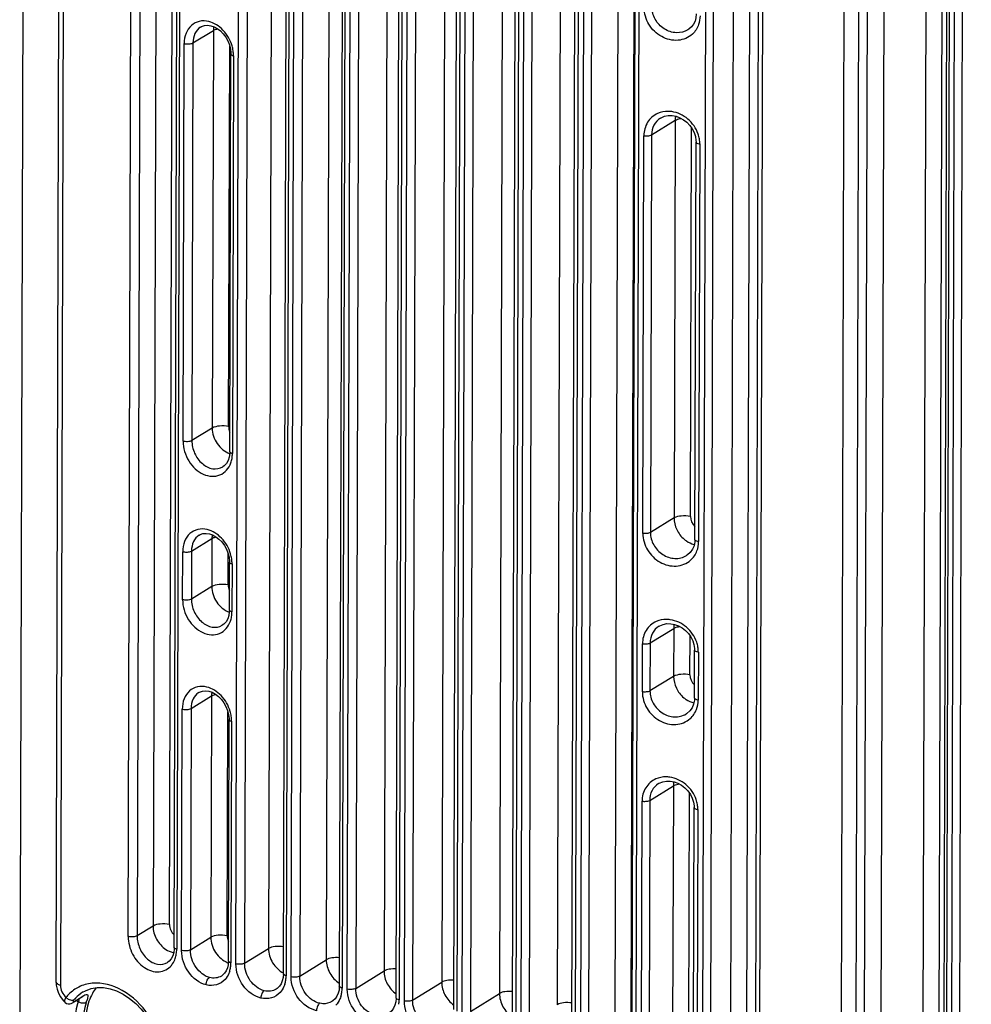
# Model space of a CAD drawing. Extents: x 0 to 4200, y 0 to 2927.
# Drawn here: x 3269 to 3310, y 2470 to 2512 of the extents above; entities that cross this region are included whole.
import ezdxf

# ---------------------------------------------------------------- set-up
doc = ezdxf.new("R2010")
doc.units = 0
doc.header["$LTSCALE"] = 5
doc.header["$MEASUREMENT"] = 0
doc.layers.get('0').update_dxf_attribs({"linetype": 'CONTINUOUS'})

# ---------------------------------------------------------------- blocks, each defined once
blk = doc.blocks.new('*u1')
at = {"color": 7, "linetype": 'Continuous'}
for p, q in [((524.001, -79.352), (525.088, 305.645)), ((524.83, 305.387), (523.747, -78.259)), ((525.475, 305.529), (524.373, -84.763)), ((525.059, -85.18), (526.161, 305.598)), ((523.449, -55.076), (524.461, 303.032)), ((458.882, 257.988), (458.07, -29.719)), ((459.43, -29.589), (460.241, 257.563)), ((455.997, -30.588), (456.809, 257.118)), ((457.552, 257.169), (456.74, -30.538)), ((459.832, -31.51), (460.644, 256.196)), ((460.848, 256.057), (460.035, -31.65)), ((506.924, 248.637), (506.111, -39.07)), ((507.472, -38.94), (508.284, 248.643)), ((503.819, -40.172), (504.631, 247.534)), ((505.255, 247.609), (504.443, -40.098)), ((508.212, -40.653), (509.024, 247.054)), ((509.349, 246.891), (508.537, -40.815)), ((468.149, 135.437), (467.678, -31.589)), ((464.964, -32.873), (465.436, 134.153)), ((466.157, 134.209), (465.685, -32.816)), ((472.948, 132.364), (472.482, -32.524)), ((468.914, -33.705), (469.381, 131.766)), ((469.608, 131.621), (469.14, -33.85)), ((469.561, -33.945), (470.027, 130.942)), ((470.736, 131.001), (470.27, -33.886)), ((477.746, 129.29), (477.286, -33.459)), ((474.028, 128.6), (473.567, -34.733)), ((474.266, 128.452), (473.805, -34.881)), ((475.39, 127.838), (474.93, -34.911)), ((496.97, 128.271), (496.503, -37.2)), ((497.863, -37.07), (498.33, 128.237)), ((497.941, -39.191), (498.412, 127.835)), ((474.233, -34.972), (474.692, 127.777)), ((492.16, 127.068), (491.699, -36.264)), ((498.712, 127.676), (498.24, -39.35)), ((492.918, -38.391), (493.383, 126.497)), ((493.67, 126.34), (493.205, -38.547)), ((493.659, -38.622), (494.126, 126.848)), ((494.775, 126.919), (494.308, -38.552)), ((478.294, -35.716), (478.749, 125.478)), ((482.542, 125.638), (482.09, -34.394)), ((487.35, 125.864), (486.895, -35.329)), ((488.691, -37.778), (489.153, 125.554)), ((489.814, 125.622), (489.353, -37.71)), ((478.999, 125.328), (478.544, -35.866)), ((478.978, -35.953), (479.432, 124.657)), ((480.117, 124.721), (479.664, -35.889)), ((487.969, -37.544), (488.429, 125.204)), ((488.703, 125.05), (488.243, -37.699)), ((483.095, -36.653), (483.548, 123.958)), ((483.81, 123.805), (483.357, -36.805)), ((483.798, -36.888), (484.253, 124.305)), ((484.926, 124.371), (484.471, -36.822)), ((447.298, 75.667), (446.969, -40.584)), ((450.001, -34.382), (450.306, 73.664)), ((450.666, 73.572), (450.36, -34.648)), ((515.323, -47.292), (515.629, 60.928)), ((516.817, 60.88), (516.512, -47.136)), ((517.257, -46.677), (517.562, 61.339)), ((518.921, 61.014), (518.618, -46.547)), ((522.417, 61.045), (522.089, -55.206)), ((462.027, 45.098), (462.023, 45.096)), ((461.388, 43.772), (463.087, 44.818)), ((463.087, 44.818), (462.993, 11.721)), ((502.584, 44.868), (502.579, 44.865)), ((460.562, 10.621), (460.656, 43.718)), ((461.388, 43.772), (461.294, 10.674)), ((464.354, 11.851), (464.443, 43.529)), ((464.455, 9.744), (464.548, 42.842)), ((464.763, 42.699), (464.67, 9.602)), ((499.551, 36.124), (501.52, 37.337)), ((500.298, 37.517), (500.296, 37.516)), ((501.52, 37.337), (501.427, 4.24)), ((499.551, 36.124), (499.458, 3.027)), ((502.787, 4.37), (502.878, 36.705)), ((498.821, 2.955), (498.915, 36.052)), ((503.158, 2.43), (503.252, 35.527)), ((503.564, 35.366), (503.47, 2.269)), ((462.993, 11.721), (461.294, 10.674)), ((463.86, 8.49), (463.869, 8.495)), ((501.427, 4.24), (499.458, 3.027)), ((461.268, 1.489), (462.967, 2.536)), ((461.908, 2.815), (461.903, 2.813)), ((462.967, 2.536), (462.956, -1.463)), ((460.525, -2.563), (460.536, 1.435)), ((461.268, 1.489), (461.257, -2.509)), ((464.316, -1.333), (464.324, 1.246)), ((502.462, 1.112), (502.465, 1.115)), ((464.418, -3.439), (464.429, 0.559)), ((464.644, 0.416), (464.633, -3.582)), ((462.956, -1.463), (461.257, -2.509)), ((463.823, -4.694), (463.832, -4.689)), ((500.178, -4.766), (500.176, -4.767)), ((499.432, -6.159), (501.401, -4.945)), ((501.401, -4.945), (501.39, -8.943)), ((502.75, -8.814), (502.759, -5.577)), ((498.784, -10.229), (498.795, -6.231)), ((499.432, -6.159), (499.42, -10.157)), ((503.121, -10.754), (503.132, -6.756)), ((503.445, -6.917), (503.433, -10.915)), ((501.39, -8.943), (499.42, -10.157)), ((461.231, -11.611), (462.93, -10.564)), ((461.871, -10.284), (461.866, -10.287)), ((462.93, -10.564), (462.874, -30.654)), ((460.443, -31.754), (460.499, -11.664)), ((461.231, -11.611), (461.175, -31.7)), ((464.234, -30.524), (464.287, -11.854)), ((502.424, -12.071), (502.428, -12.069)), ((464.335, -32.631), (464.392, -12.541)), ((464.607, -12.683), (464.55, -32.773)), ((500.141, -17.865), (500.139, -17.867)), ((499.395, -19.258), (501.364, -18.045)), ((501.364, -18.045), (501.307, -38.135)), ((502.667, -38.005), (502.722, -18.677)), ((498.702, -39.42), (498.758, -19.331)), ((499.395, -19.258), (499.338, -39.348)), ((503.039, -39.945), (503.095, -19.855)), ((503.408, -20.016), (503.351, -40.106)), ((458.07, -29.719), (456.74, -30.538)), ((461.175, -31.7), (462.874, -30.654)), ((465.685, -32.816), (467.678, -31.589)), ((459.257, -32.753), (459.259, -32.751)), ((470.27, -33.886), (472.482, -32.524)), ((474.93, -34.911), (477.286, -33.459)), ((463.753, -33.878), (463.749, -33.88)), ((468.914, -33.706), (468.914, -33.705)), ((479.664, -35.889), (482.09, -34.394)), ((452.217, -35.226), (452.209, -35.232)), ((468.317, -34.96), (468.314, -34.962)), ((450.715, -36.049), (450.715, -36.049)), ((452.207, -35.599), (451.416, -36.087)), ((451.516, -35.993), (452.306, -35.506)), ((452.207, -35.599), (452.226, -35.588)), ((472.957, -35.997), (472.954, -35.999)), ((484.471, -36.822), (486.895, -35.329))]:
    blk.add_line(p, q, dxfattribs=at)
for points in [[(503.273, 46.18), (503.245, 45.869), (503.167, 45.588), (503.041, 45.328), (502.868, 45.101), (502.653, 44.914), (502.584, 44.868)], [(462.023, 45.096), (462.094, 45.136), (462.339, 45.222), (462.605, 45.244), (462.875, 45.206), (463.146, 45.112), (463.415, 44.964), (463.672, 44.767), (463.909, 44.524), (464.118, 44.244), (464.291, 43.935), (464.423, 43.608), (464.508, 43.273), (464.546, 42.941), (464.548, 42.842)], [(500.296, 37.516), (500.354, 37.55), (500.636, 37.668), (500.942, 37.727), (501.263, 37.726), (501.587, 37.667), (501.906, 37.551), (502.209, 37.383), (502.488, 37.167), (502.734, 36.91), (502.938, 36.621), (503.094, 36.309), (503.199, 35.984), (503.248, 35.655), (503.252, 35.527)], [(464.455, 9.744), (464.45, 9.602), (464.404, 9.3), (464.313, 9.025), (464.176, 8.785), (463.998, 8.589), (463.86, 8.49)], [(461.903, 2.813), (461.975, 2.853), (462.219, 2.939), (462.486, 2.961), (462.756, 2.923), (463.027, 2.829), (463.296, 2.681), (463.553, 2.484), (463.79, 2.241), (463.999, 1.961), (464.172, 1.652), (464.303, 1.325), (464.389, 0.99), (464.427, 0.658), (464.429, 0.559)], [(503.158, 2.43), (503.149, 2.25), (503.084, 1.929), (502.959, 1.634), (502.775, 1.374), (502.538, 1.162), (502.462, 1.112)], [(464.418, -3.44), (464.413, -3.581), (464.367, -3.884), (464.276, -4.158), (464.139, -4.399), (463.96, -4.595), (463.823, -4.694)], [(500.176, -4.767), (500.235, -4.733), (500.516, -4.615), (500.823, -4.556), (501.143, -4.557), (501.468, -4.616), (501.786, -4.732), (502.089, -4.9), (502.369, -5.116), (502.614, -5.373), (502.818, -5.662), (502.975, -5.974), (503.079, -6.299), (503.128, -6.628), (503.132, -6.756)], [(461.866, -10.287), (461.938, -10.246), (462.182, -10.16), (462.449, -10.138), (462.719, -10.176), (462.99, -10.27), (463.259, -10.418), (463.516, -10.615), (463.753, -10.858), (463.962, -11.138), (464.135, -11.447), (464.266, -11.774), (464.352, -12.109), (464.39, -12.441), (464.392, -12.541)], [(503.121, -10.754), (503.112, -10.934), (503.047, -11.255), (502.922, -11.55), (502.738, -11.81), (502.5, -12.022), (502.425, -12.071)], [(500.139, -17.866), (500.198, -17.832), (500.479, -17.714), (500.786, -17.655), (501.106, -17.656), (501.431, -17.716), (501.749, -17.831), (502.052, -17.999), (502.332, -18.215), (502.577, -18.472), (502.781, -18.761), (502.938, -19.073), (503.042, -19.398), (503.092, -19.728), (503.095, -19.855)], [(459.832, -31.51), (459.827, -31.639), (459.787, -31.934), (459.703, -32.202), (459.579, -32.437), (459.415, -32.631), (459.257, -32.752)], [(464.335, -32.631), (464.312, -32.937), (464.249, -33.201), (464.15, -33.439), (464.015, -33.645), (463.84, -33.817), (463.753, -33.878)], [(450.001, -34.381), (450.015, -34.634), (450.082, -34.982), (450.2, -35.313), (450.367, -35.624), (450.577, -35.906), (450.715, -36.049)], [(468.914, -33.705), (468.889, -34.015), (468.825, -34.281), (468.721, -34.521), (468.581, -34.73), (468.4, -34.903), (468.318, -34.96)], [(452.209, -35.232), (452.442, -35.103), (452.91, -34.927), (453.411, -34.841), (453.939, -34.844), (454.485, -34.938), (455.038, -35.122), (455.586, -35.392), (456.118, -35.742), (456.622, -36.165), (457.089, -36.65), (457.51, -37.188), (457.904, -37.815)], [(473.567, -34.733), (473.541, -35.047), (473.474, -35.315), (473.367, -35.558), (473.221, -35.769), (473.034, -35.944), (472.957, -35.997)], [(450.715, -36.049), (450.754, -36.083), (450.877, -36.153), (451.011, -36.188), (451.144, -36.188), (451.266, -36.159), (451.372, -36.112), (451.416, -36.087)], [(478.294, -35.716), (478.293, -35.746), (478.267, -36.034), (478.198, -36.304), (478.087, -36.549), (477.935, -36.762), (477.743, -36.939), (477.67, -36.988)]]:
    blk.add_lwpolyline(points, dxfattribs=at)
for centre, radius, start, end in [((465.007, 44.814), 1.92, 170.71616, 179.87267), ((460.885, 44.62), 0.93, 255.75436, 259.02261), ((461.713, 42.668), 3.052, 8.48553, 16.38343), ((503.435, 37.334), 1.914, 169.75535, 179.88217), ((500.948, 35.341), 2.618, 9.69751, 18.79505), ((503.719, 36.465), 1.109, 259.03752, 261.94407), ((462.162, 9.606), 2.508, 350.66965, 359.9022), ((464.889, 2.531), 1.921, 170.72227, 179.87491), ((503.626, 3.367), 1.109, 259.03766, 261.94421), ((460.765, 2.337), 0.93, 255.75437, 259.02262), ((461.594, 0.385), 3.052, 8.48553, 16.38343), ((462.125, -3.577), 2.508, 350.66965, 359.9022), ((503.316, -4.949), 1.915, 169.76457, 179.88467), ((500.828, -6.942), 2.618, 9.69751, 18.79505), ((503.6, -5.818), 1.109, 259.03752, 261.94407), ((464.851, -10.568), 1.92, 170.71616, 179.87267), ((460.728, -10.762), 0.93, 255.75443, 259.02261), ((461.557, -12.714), 3.052, 8.48553, 16.38342), ((503.278, -18.049), 1.914, 169.75535, 179.88217), ((500.791, -20.041), 2.618, 9.69751, 18.79505), ((503.563, -18.918), 1.109, 259.03752, 261.94407), ((456.232, -29.712), 0.907, 254.97976, 259.05533), ((460.14, -30.247), 1.721, 255.58893, 258.97007), ((457.493, -31.646), 2.543, 350.80939, 359.90571), ((460.673, -30.843), 0.94, 255.78764, 259.02393), ((462.093, -32.768), 2.457, 351.33963, 359.87581), ((462.272, -32.795), 2.277, 342.70248, 351.34721), ((465.189, -31.936), 0.963, 256.54089, 259.00527), ((466.878, -33.869), 2.26, 342.46575, 351.20477), ((466.718, -33.844), 2.422, 351.19913, 359.87181), ((456.444, -37.176), 3.894, 143.29621, 151.68148), ((471.416, -34.875), 2.389, 351.06379, 359.86777), ((453.917, -37.867), 3.146, 137.14678, 140.5849), ((453.927, -33.362), 3.379, 228.93645, 231.92806), ((456.375, -37.58), 4.793, 161.03651, 163.07717), ((444.925, -34.284), 7.133, 345.89402, 346.41849), ((446.03, -33.881), 6.841, 341.02169, 341.74574), ((447.162, -34.253), 5.649, 341.74231, 342.55904), ((471.559, -34.898), 2.245, 342.23839, 351.06757), ((476.186, -35.86), 2.358, 350.93345, 359.86371)]:
    blk.add_arc(centre, radius, start, end, dxfattribs=at)
for points, knots in [([(502.948, 44.505), (502.631, 44.212), (501.728, 43.839), (500.309, 44.202), (499.233, 45.24), (498.934, 46.225), (498.936, 46.705)], [0, 0, 0, 0, 0.231281, 0.479746, 0.742685, 1, 1, 1, 1]), ([(502.579, 44.865), (502.298, 44.692), (501.586, 44.524), (500.549, 44.881), (499.779, 45.688), (499.571, 46.421), (499.572, 46.778)], [0, 0, 0, 0, 0.234849, 0.485796, 0.746445, 1, 1, 1, 1]), ([(462.696, 45.554), (462.443, 45.615), (461.914, 45.635), (461.2, 45.265), (460.747, 44.569), (460.657, 44.009), (460.656, 43.718)], [0, 0, 0, 0, 0.244863, 0.478617, 0.725419, 1, 1, 1, 1]), ([(462.023, 45.096), (461.821, 44.97), (461.479, 44.556), (461.388, 44.04), (461.388, 43.772)], [0, 0, 0, 0, 0.469061, 1, 1, 1, 1]), ([(464.642, 43.529), (464.499, 44.014), (464.005, 44.888), (463.144, 45.446), (462.696, 45.554)], [0, 0, 0, 0, 0.523243, 1, 1, 1, 1]), ([(463.087, 44.818), (463.109, 44.832), (463.221, 44.89), (463.343, 44.924), (463.441, 44.944)], [0, 0, 0, 0, 0.209482, 1, 1, 1, 1]), ([(460.708, 43.707), (460.823, 43.684), (461.052, 43.677), (461.292, 43.713), (461.388, 43.772)], [0, 0, 0, 0, 0.509975, 1, 1, 1, 1]), ([(464.548, 42.842), (464.548, 42.826), (464.591, 42.739), (464.692, 42.717), (464.763, 42.699)], [0, 0, 0, 0, 0.177406, 1, 1, 1, 1]), ([(500.057, 37.901), (499.72, 37.75), (499.109, 37.217), (498.916, 36.439), (498.915, 36.052)], [0, 0, 0, 0, 0.488558, 1, 1, 1, 1]), ([(501.225, 38.053), (501.124, 38.067), (500.73, 38.098), (500.325, 38.02), (500.057, 37.901)], [0, 0, 0, 0, 0.25812, 1, 1, 1, 1]), ([(503.427, 36.185), (503.264, 36.664), (502.667, 37.531), (501.712, 37.984), (501.225, 38.053)], [0, 0, 0, 0, 0.507088, 1, 1, 1, 1]), ([(500.296, 37.516), (500.069, 37.375), (499.677, 36.957), (499.552, 36.401), (499.551, 36.124)], [0, 0, 0, 0, 0.490878, 1, 1, 1, 1]), ([(501.52, 37.337), (501.55, 37.356), (501.708, 37.433), (501.882, 37.469), (502.02, 37.488)], [0, 0, 0, 0, 0.202587, 1, 1, 1, 1]), ([(498.915, 36.052), (499.023, 36.035), (499.238, 36.032), (499.461, 36.069), (499.551, 36.124)], [0, 0, 0, 0, 0.509551, 1, 1, 1, 1]), ([(503.252, 35.527), (503.252, 35.489), (503.348, 35.409), (503.444, 35.388), (503.508, 35.376)], [0, 0, 0, 0, 0.362192, 1, 1, 1, 1]), ([(462.993, 11.721), (462.992, 11.269), (463.291, 10.359), (464.029, 9.742), (464.447, 9.586)], [0, 0, 0, 0, 0.503028, 1, 1, 1, 1]), ([(464.354, 11.851), (464.105, 11.9), (463.644, 11.91), (463.17, 11.83), (462.993, 11.721)], [0, 0, 0, 0, 0.550516, 1, 1, 1, 1]), ([(461.294, 10.674), (461.191, 10.611), (460.932, 10.578), (460.685, 10.59), (460.562, 10.621)], [0, 0, 0, 0, 0.489724, 1, 1, 1, 1]), ([(461.294, 10.674), (461.293, 10.317), (461.464, 9.595), (462.085, 8.734), (462.967, 8.244), (463.62, 8.345), (463.86, 8.49)], [0, 0, 0, 0, 0.271051, 0.543773, 0.787241, 1, 1, 1, 1]), ([(460.562, 10.621), (460.561, 10.053), (460.828, 9.183), (461.542, 8.309), (462.21, 7.852), (462.941, 7.658), (463.652, 7.771), (464.233, 8.19), (464.466, 8.609), (464.545, 8.835)], [0, 0, 0, 0, 0.276277, 0.414856, 0.544684, 0.663439, 0.773876, 0.883372, 1, 1, 1, 1]), ([(464.67, 9.602), (464.639, 9.61), (464.56, 9.632), (464.455, 9.689), (464.455, 9.744)], [0, 0, 0, 0, 0.366684, 1, 1, 1, 1]), ([(501.427, 4.24), (501.426, 3.909), (501.589, 3.234), (502.011, 2.684), (502.27, 2.466)], [0, 0, 0, 0, 0.494492, 1, 1, 1, 1]), ([(502.787, 4.37), (502.538, 4.419), (502.077, 4.429), (501.603, 4.349), (501.427, 4.24)], [0, 0, 0, 0, 0.550516, 1, 1, 1, 1]), ([(462.576, 3.271), (462.324, 3.332), (461.795, 3.352), (461.081, 2.982), (460.628, 2.287), (460.537, 1.726), (460.536, 1.435)], [0, 0, 0, 0, 0.244863, 0.478617, 0.725419, 1, 1, 1, 1]), ([(461.903, 2.813), (461.702, 2.687), (461.36, 2.273), (461.269, 1.757), (461.268, 1.489)], [0, 0, 0, 0, 0.469061, 1, 1, 1, 1]), ([(464.522, 1.246), (464.38, 1.731), (463.885, 2.605), (463.024, 3.163), (462.576, 3.271)], [0, 0, 0, 0, 0.523243, 1, 1, 1, 1]), ([(462.967, 2.536), (462.99, 2.549), (463.102, 2.607), (463.224, 2.641), (463.321, 2.661)], [0, 0, 0, 0, 0.209522, 1, 1, 1, 1]), ([(498.821, 2.955), (498.82, 2.478), (499.114, 1.501), (500.174, 0.466), (501.576, 0.089), (502.478, 0.441), (502.8, 0.724)], [0, 0, 0, 0, 0.257083, 0.519935, 0.76862, 1, 1, 1, 1]), ([(499.458, 3.027), (499.367, 2.972), (499.145, 2.935), (498.93, 2.938), (498.821, 2.955)], [0, 0, 0, 0, 0.490448, 1, 1, 1, 1]), ([(499.458, 3.027), (499.457, 2.674), (499.662, 1.946), (500.425, 1.137), (501.462, 0.773), (502.179, 0.939), (502.462, 1.112)], [0, 0, 0, 0, 0.251415, 0.51161, 0.763912, 1, 1, 1, 1]), ([(502.27, 2.466), (502.33, 2.416), (502.571, 2.233), (502.853, 2.101), (503.07, 2.045)], [0, 0, 0, 0, 0.258494, 1, 1, 1, 1]), ([(503.415, 2.278), (503.35, 2.291), (503.255, 2.312), (503.158, 2.392), (503.158, 2.43)], [0, 0, 0, 0, 0.63787, 1, 1, 1, 1]), ([(460.588, 1.424), (460.704, 1.401), (460.933, 1.394), (461.172, 1.43), (461.268, 1.489)], [0, 0, 0, 0, 0.509975, 1, 1, 1, 1]), ([(464.429, 0.559), (464.429, 0.543), (464.471, 0.456), (464.572, 0.434), (464.644, 0.416)], [0, 0, 0, 0, 0.177406, 1, 1, 1, 1]), ([(462.956, -1.463), (462.955, -1.915), (463.254, -2.825), (463.991, -3.442), (464.41, -3.598)], [0, 0, 0, 0, 0.503028, 1, 1, 1, 1]), ([(464.316, -1.333), (464.067, -1.284), (463.607, -1.274), (463.132, -1.354), (462.956, -1.463)], [0, 0, 0, 0, 0.550516, 1, 1, 1, 1]), ([(460.525, -2.563), (460.524, -3.131), (460.791, -4.001), (461.505, -4.875), (462.173, -5.332), (462.904, -5.526), (463.615, -5.413), (464.196, -4.994), (464.429, -4.575), (464.508, -4.348)], [0, 0, 0, 0, 0.276277, 0.414856, 0.544684, 0.663439, 0.773876, 0.883372, 1, 1, 1, 1]), ([(461.257, -2.509), (461.154, -2.573), (460.895, -2.606), (460.648, -2.594), (460.525, -2.563)], [0, 0, 0, 0, 0.489724, 1, 1, 1, 1]), ([(461.257, -2.509), (461.256, -2.866), (461.426, -3.589), (462.048, -4.45), (462.93, -4.94), (463.583, -4.839), (463.823, -4.694)], [0, 0, 0, 0, 0.271051, 0.543773, 0.787241, 1, 1, 1, 1]), ([(464.633, -3.582), (464.601, -3.574), (464.523, -3.551), (464.418, -3.495), (464.418, -3.44)], [0, 0, 0, 0, 0.366684, 1, 1, 1, 1]), ([(499.938, -4.382), (499.601, -4.533), (498.99, -5.066), (498.796, -5.844), (498.795, -6.231)], [0, 0, 0, 0, 0.488558, 1, 1, 1, 1]), ([(500.176, -4.767), (499.949, -4.907), (499.557, -5.326), (499.432, -5.882), (499.432, -6.159)], [0, 0, 0, 0, 0.490878, 1, 1, 1, 1]), ([(501.106, -4.23), (501.005, -4.216), (500.61, -4.185), (500.206, -4.263), (499.938, -4.382)], [0, 0, 0, 0, 0.25812, 1, 1, 1, 1]), ([(503.307, -6.098), (503.144, -5.619), (502.548, -4.752), (501.593, -4.299), (501.106, -4.23)], [0, 0, 0, 0, 0.507088, 1, 1, 1, 1]), ([(501.401, -4.945), (501.431, -4.927), (501.589, -4.85), (501.763, -4.814), (501.901, -4.795)], [0, 0, 0, 0, 0.202632, 1, 1, 1, 1]), ([(498.795, -6.231), (498.904, -6.248), (499.119, -6.251), (499.342, -6.214), (499.432, -6.159)], [0, 0, 0, 0, 0.509551, 1, 1, 1, 1]), ([(503.132, -6.756), (503.132, -6.794), (503.229, -6.874), (503.324, -6.895), (503.389, -6.907)], [0, 0, 0, 0, 0.362192, 1, 1, 1, 1]), ([(501.39, -8.943), (501.389, -9.275), (501.552, -9.95), (501.973, -10.5), (502.232, -10.718)], [0, 0, 0, 0, 0.494492, 1, 1, 1, 1]), ([(502.75, -8.814), (502.501, -8.765), (502.04, -8.755), (501.566, -8.835), (501.39, -8.943)], [0, 0, 0, 0, 0.550516, 1, 1, 1, 1]), ([(462.539, -9.829), (462.287, -9.768), (461.758, -9.747), (461.044, -10.118), (460.591, -10.813), (460.5, -11.373), (460.499, -11.664)], [0, 0, 0, 0, 0.244863, 0.478617, 0.725419, 1, 1, 1, 1]), ([(464.485, -11.853), (464.343, -11.368), (463.848, -10.494), (462.987, -9.937), (462.539, -9.829)], [0, 0, 0, 0, 0.523243, 1, 1, 1, 1]), ([(461.866, -10.287), (461.665, -10.412), (461.323, -10.827), (461.232, -11.342), (461.231, -11.611)], [0, 0, 0, 0, 0.469061, 1, 1, 1, 1]), ([(462.93, -10.564), (462.953, -10.55), (463.065, -10.492), (463.187, -10.458), (463.284, -10.438)], [0, 0, 0, 0, 0.209482, 1, 1, 1, 1]), ([(498.784, -10.229), (498.783, -10.706), (499.077, -11.683), (500.137, -12.718), (501.539, -13.095), (502.441, -12.743), (502.763, -12.459)], [0, 0, 0, 0, 0.257083, 0.519935, 0.76862, 1, 1, 1, 1]), ([(499.42, -10.157), (499.33, -10.212), (499.108, -10.249), (498.893, -10.246), (498.784, -10.229)], [0, 0, 0, 0, 0.490448, 1, 1, 1, 1]), ([(499.42, -10.157), (499.419, -10.51), (499.625, -11.238), (500.388, -12.047), (501.425, -12.411), (502.141, -12.245), (502.424, -12.071)], [0, 0, 0, 0, 0.251415, 0.51161, 0.763912, 1, 1, 1, 1]), ([(502.232, -10.718), (502.295, -10.77), (502.547, -10.961), (502.842, -11.095), (503.07, -11.148)], [0, 0, 0, 0, 0.258986, 1, 1, 1, 1]), ([(503.433, -10.915), (503.354, -10.903), (503.242, -10.885), (503.121, -10.796), (503.121, -10.754)], [0, 0, 0, 0, 0.655634, 1, 1, 1, 1]), ([(460.551, -11.676), (460.667, -11.698), (460.896, -11.705), (461.135, -11.67), (461.231, -11.611)], [0, 0, 0, 0, 0.509975, 1, 1, 1, 1]), ([(464.392, -12.541), (464.392, -12.557), (464.434, -12.643), (464.535, -12.666), (464.607, -12.683)], [0, 0, 0, 0, 0.177406, 1, 1, 1, 1]), ([(499.901, -17.482), (499.564, -17.633), (498.953, -18.165), (498.759, -18.944), (498.758, -19.331)], [0, 0, 0, 0, 0.488558, 1, 1, 1, 1]), ([(500.139, -17.866), (499.912, -18.007), (499.52, -18.426), (499.395, -18.981), (499.395, -19.258)], [0, 0, 0, 0, 0.490878, 1, 1, 1, 1]), ([(501.069, -17.33), (500.968, -17.315), (500.573, -17.284), (500.169, -17.362), (499.901, -17.482)], [0, 0, 0, 0, 0.25812, 1, 1, 1, 1]), ([(503.27, -19.198), (503.107, -18.718), (502.511, -17.851), (501.556, -17.399), (501.069, -17.33)], [0, 0, 0, 0, 0.507088, 1, 1, 1, 1]), ([(501.364, -18.045), (501.394, -18.026), (501.552, -17.949), (501.726, -17.913), (501.864, -17.894)], [0, 0, 0, 0, 0.202587, 1, 1, 1, 1]), ([(498.758, -19.331), (498.867, -19.347), (499.082, -19.35), (499.305, -19.313), (499.395, -19.258)], [0, 0, 0, 0, 0.509551, 1, 1, 1, 1]), ([(503.095, -19.856), (503.095, -19.893), (503.192, -19.973), (503.287, -19.994), (503.352, -20.007)], [0, 0, 0, 0, 0.362192, 1, 1, 1, 1]), ([(458.07, -29.719), (458.068, -30.098), (458.282, -30.868), (458.82, -31.456), (459.143, -31.663)], [0, 0, 0, 0, 0.497376, 1, 1, 1, 1]), ([(459.43, -29.589), (459.181, -29.54), (458.72, -29.53), (458.246, -29.61), (458.07, -29.719)], [0, 0, 0, 0, 0.550371, 1, 1, 1, 1]), ([(455.997, -30.588), (455.995, -31.093), (456.267, -32.099), (457.202, -33.231), (458.343, -33.627), (459.153, -33.402), (459.466, -33.144), (459.593, -32.993)], [0, 0, 0, 0, 0.277916, 0.549857, 0.783561, 0.891235, 1, 1, 1, 1]), ([(456.74, -30.538), (456.643, -30.597), (456.404, -30.632), (456.174, -30.625), (456.06, -30.603)], [0, 0, 0, 0, 0.491995, 1, 1, 1, 1]), ([(456.74, -30.538), (456.739, -30.895), (456.905, -31.618), (457.51, -32.486), (458.375, -32.992), (459.022, -32.896), (459.257, -32.753)], [0, 0, 0, 0, 0.273088, 0.54761, 0.790335, 1, 1, 1, 1]), ([(462.874, -30.654), (462.872, -31.1), (463.163, -31.997), (463.882, -32.612), (464.292, -32.775)], [0, 0, 0, 0, 0.502503, 1, 1, 1, 1]), ([(464.234, -30.524), (463.985, -30.475), (463.524, -30.465), (463.05, -30.545), (462.874, -30.654)], [0, 0, 0, 0, 0.550516, 1, 1, 1, 1]), ([(460.035, -31.65), (460.006, -31.642), (459.931, -31.619), (459.831, -31.564), (459.832, -31.51)], [0, 0, 0, 0, 0.36057, 1, 1, 1, 1]), ([(462.482, -34.615), (461.902, -34.471), (460.851, -33.631), (460.441, -32.387), (460.443, -31.754)], [0, 0, 0, 0, 0.485432, 1, 1, 1, 1]), ([(461.175, -31.7), (461.091, -31.752), (460.855, -31.795), (460.624, -31.791), (460.495, -31.765)], [0, 0, 0, 0, 0.425648, 1, 1, 1, 1]), ([(462.774, -34.006), (462.318, -33.886), (461.493, -33.202), (461.173, -32.211), (461.175, -31.7)], [0, 0, 0, 0, 0.480073, 1, 1, 1, 1]), ([(467.678, -31.589), (467.677, -32), (467.926, -32.831), (468.547, -33.436), (468.912, -33.626)], [0, 0, 0, 0, 0.499659, 1, 1, 1, 1]), ([(468.922, -31.44), (468.689, -31.407), (468.267, -31.407), (467.837, -31.491), (467.678, -31.589)], [0, 0, 0, 0, 0.557357, 1, 1, 1, 1]), ([(459.593, -32.993), (459.627, -32.952), (459.76, -32.775), (459.858, -32.573), (459.912, -32.415)], [0, 0, 0, 0, 0.24242, 1, 1, 1, 1]), ([(464.55, -32.773), (464.522, -32.766), (464.444, -32.743), (464.335, -32.689), (464.336, -32.631)], [0, 0, 0, 0, 0.336755, 1, 1, 1, 1]), ([(472.482, -32.524), (472.481, -32.906), (472.697, -33.68), (473.241, -34.27), (473.567, -34.476)], [0, 0, 0, 0, 0.497626, 1, 1, 1, 1]), ([(473.574, -32.358), (473.366, -32.341), (472.995, -32.354), (472.62, -32.439), (472.482, -32.524)], [0, 0, 0, 0, 0.563122, 1, 1, 1, 1]), ([(464.445, -33.472), (464.425, -33.538), (464.334, -33.787), (464.193, -34.018), (464.062, -34.164)], [0, 0, 0, 0, 0.259681, 1, 1, 1, 1]), ([(467.038, -35.713), (466.453, -35.576), (465.383, -34.754), (464.963, -33.506), (464.964, -32.873)], [0, 0, 0, 0, 0.486727, 1, 1, 1, 1]), ([(465.685, -32.816), (465.602, -32.868), (465.366, -32.911), (465.135, -32.907), (465.005, -32.881)], [0, 0, 0, 0, 0.423837, 1, 1, 1, 1]), ([(467.318, -35.101), (466.856, -34.988), (466.013, -34.32), (465.684, -33.325), (465.685, -32.816)], [0, 0, 0, 0, 0.483086, 1, 1, 1, 1]), ([(477.286, -33.459), (477.285, -33.825), (477.484, -34.568), (477.988, -35.147), (478.292, -35.358)], [0, 0, 0, 0, 0.496627, 1, 1, 1, 1]), ([(478.301, -33.288), (478.106, -33.278), (477.761, -33.295), (477.414, -33.38), (477.286, -33.459)], [0, 0, 0, 0, 0.564979, 1, 1, 1, 1]), ([(450.36, -34.648), (450.271, -34.622), (450.129, -34.576), (450.002, -34.443), (450.004, -34.382)], [0, 0, 0, 0, 0.6012, 1, 1, 1, 1]), ([(457.687, -37.138), (457.12, -36.307), (455.763, -34.942), (453.842, -34.397), (452.99, -34.482)], [0, 0, 0, 0, 0.540249, 1, 1, 1, 1]), ([(462.482, -34.615), (462.483, -34.478), (462.538, -34.248), (462.687, -34.047), (462.774, -34.006)], [0, 0, 0, 0, 0.588292, 1, 1, 1, 1]), ([(464.062, -34.164), (463.876, -34.372), (463.363, -34.691), (462.764, -34.685), (462.482, -34.615)], [0, 0, 0, 0, 0.489758, 1, 1, 1, 1]), ([(463.749, -33.88), (463.61, -33.965), (463.282, -34.08), (462.939, -34.049), (462.774, -34.006)], [0, 0, 0, 0, 0.488433, 1, 1, 1, 1]), ([(469.14, -33.85), (469.084, -33.837), (468.999, -33.815), (468.914, -33.741), (468.915, -33.706)], [0, 0, 0, 0, 0.62085, 1, 1, 1, 1]), ([(471.669, -36.764), (471.079, -36.634), (469.991, -35.831), (469.56, -34.578), (469.561, -33.945)], [0, 0, 0, 0, 0.488199, 1, 1, 1, 1]), ([(470.27, -33.886), (470.178, -33.944), (469.93, -33.982), (469.689, -33.974), (469.561, -33.945)], [0, 0, 0, 0, 0.453877, 1, 1, 1, 1]), ([(471.937, -36.15), (471.47, -36.044), (470.608, -35.393), (470.269, -34.394), (470.27, -33.886)], [0, 0, 0, 0, 0.485941, 1, 1, 1, 1]), ([(482.09, -34.394), (482.089, -34.759), (482.287, -35.501), (482.789, -36.079), (483.093, -36.291)], [0, 0, 0, 0, 0.496585, 1, 1, 1, 1]), ([(483.102, -34.223), (482.907, -34.213), (482.563, -34.231), (482.218, -34.315), (482.09, -34.394)], [0, 0, 0, 0, 0.565045, 1, 1, 1, 1]), ([(451.888, -34.795), (451.585, -34.945), (451.208, -35.217), (450.901, -35.552), (450.826, -35.642)], [0, 0, 0, 0, 0.744036, 1, 1, 1, 1]), ([(467.318, -35.101), (467.226, -35.148), (467.089, -35.358), (467.038, -35.585), (467.038, -35.713)], [0, 0, 0, 0, 0.447097, 1, 1, 1, 1]), ([(468.314, -34.962), (468.172, -35.05), (467.839, -35.168), (467.488, -35.142), (467.318, -35.101)], [0, 0, 0, 0, 0.488838, 1, 1, 1, 1]), ([(469.033, -34.55), (469.012, -34.617), (468.918, -34.872), (468.77, -35.108), (468.634, -35.256)], [0, 0, 0, 0, 0.25914, 1, 1, 1, 1]), ([(473.805, -34.881), (473.746, -34.868), (473.657, -34.846), (473.567, -34.769), (473.568, -34.733)], [0, 0, 0, 0, 0.624413, 1, 1, 1, 1]), ([(476.374, -37.77), (475.779, -37.647), (474.674, -36.861), (474.231, -35.604), (474.233, -34.972)], [0, 0, 0, 0, 0.489849, 1, 1, 1, 1]), ([(474.93, -34.911), (474.839, -34.967), (474.596, -35.006), (474.359, -34.999), (474.233, -34.972)], [0, 0, 0, 0, 0.452086, 1, 1, 1, 1]), ([(476.631, -37.153), (476.157, -37.054), (475.278, -36.42), (474.929, -35.417), (474.93, -34.911)], [0, 0, 0, 0, 0.488641, 1, 1, 1, 1]), ([(487.977, -35.163), (487.77, -35.147), (487.402, -35.16), (487.031, -35.245), (486.895, -35.329)], [0, 0, 0, 0, 0.563402, 1, 1, 1, 1]), ([(450.826, -35.642), (450.778, -35.725), (450.711, -35.838), (450.68, -36.015), (450.715, -36.049)], [0, 0, 0, 0, 0.664854, 1, 1, 1, 1]), ([(451.486, -35.869), (451.459, -35.887), (451.311, -35.944), (451.143, -35.89), (451.038, -35.827)], [0, 0, 0, 0, 0.211201, 1, 1, 1, 1]), ([(451.486, -35.869), (451.463, -35.898), (451.435, -35.934), (451.393, -36.018), (451.464, -36.034), (451.494, -36.007), (451.516, -35.993)], [0, 0, 0, 0, 0.394325, 0.592751, 0.718592, 1, 1, 1, 1]), ([(452.499, -36.105), (452.415, -36.157), (452.168, -36.157), (451.954, -36.085), (451.843, -36.022)], [0, 0, 0, 0, 0.435674, 1, 1, 1, 1]), ([(452.306, -35.506), (452.364, -35.471), (452.45, -35.419), (452.571, -35.397), (452.603, -35.418)], [0, 0, 0, 0, 0.641388, 1, 1, 1, 1]), ([(452.734, -35.979), (452.373, -37.051), (452.496, -39.564), (453.933, -41.572), (454.879, -42.308)], [0, 0, 0, 0, 0.485521, 1, 1, 1, 1]), ([(452.603, -35.418), (452.65, -35.45), (452.639, -35.676), (452.588, -35.828), (452.551, -35.947)], [0, 0, 0, 0, 0.314231, 1, 1, 1, 1]), ([(468.634, -35.256), (468.444, -35.463), (467.925, -35.78), (467.323, -35.779), (467.038, -35.713)], [0, 0, 0, 0, 0.489781, 1, 1, 1, 1]), ([(472.954, -35.999), (472.735, -36.133), (472.37, -36.219), (472.026, -36.17), (471.937, -36.15)], [0, 0, 0, 0, 0.73863, 1, 1, 1, 1]), ([(473.696, -35.582), (473.674, -35.651), (473.576, -35.911), (473.423, -36.152), (473.281, -36.303)], [0, 0, 0, 0, 0.258569, 1, 1, 1, 1]), ([(478.544, -35.866), (478.482, -35.853), (478.39, -35.832), (478.294, -35.753), (478.295, -35.716)], [0, 0, 0, 0, 0.626869, 1, 1, 1, 1]), ([(481.153, -38.731), (480.553, -38.614), (479.431, -37.846), (478.976, -36.585), (478.978, -35.953)], [0, 0, 0, 0, 0.491675, 1, 1, 1, 1]), ([(479.664, -35.889), (479.575, -35.944), (479.336, -35.984), (479.103, -35.978), (478.978, -35.953)], [0, 0, 0, 0, 0.450379, 1, 1, 1, 1]), ([(481.398, -38.111), (480.919, -38.018), (480.023, -37.402), (479.662, -36.394), (479.664, -35.889)], [0, 0, 0, 0, 0.491189, 1, 1, 1, 1]), ([(486.895, -35.329), (486.894, -35.709), (487.107, -36.48), (487.646, -37.068), (487.97, -37.275)], [0, 0, 0, 0, 0.497491, 1, 1, 1, 1]), ([(451.79, -36.185), (451.449, -37.306), (451.587, -39.885), (453.011, -41.989), (453.955, -42.794)], [0, 0, 0, 0, 0.485735, 1, 1, 1, 1]), ([(452.499, -36.105), (452.135, -37.163), (452.237, -39.647), (453.631, -41.649), (454.555, -42.394)], [0, 0, 0, 0, 0.485027, 1, 1, 1, 1]), ([(471.937, -36.15), (471.848, -36.199), (471.717, -36.411), (471.669, -36.637), (471.669, -36.764)], [0, 0, 0, 0, 0.4441, 1, 1, 1, 1]), ([(492.926, -36.113), (492.695, -36.082), (492.279, -36.084), (491.855, -36.168), (491.699, -36.264)], [0, 0, 0, 0, 0.558168, 1, 1, 1, 1])]:
    blk.add_open_spline(points, degree=3, knots=knots, dxfattribs=at)
for points in [[(503.585, 46.02), (503.584, 45.777), (503.545, 45.531), (503.465, 45.302)], [(503.465, 45.302), (503.361, 45.003), (503.18, 44.72), (502.948, 44.505)], [(464.763, 42.699), (464.764, 42.839), (464.753, 42.98), (464.732, 43.118)], [(503.564, 35.366), (503.564, 35.505), (503.552, 35.645), (503.529, 35.782)], [(464.354, 11.851), (464.353, 11.692), (464.391, 11.531), (464.457, 11.386)], [(464.545, 8.835), (464.586, 8.954), (464.616, 9.076), (464.637, 9.2)], [(502.787, 4.37), (502.786, 4.063), (502.936, 3.738), (503.159, 3.527)], [(503.33, 1.493), (503.423, 1.739), (503.47, 2.006), (503.47, 2.269)], [(464.644, 0.416), (464.644, 0.556), (464.634, 0.697), (464.613, 0.835)], [(502.8, 0.724), (503.034, 0.93), (503.219, 1.202), (503.33, 1.493)], [(464.316, -1.333), (464.316, -1.491), (464.354, -1.653), (464.42, -1.798)], [(464.508, -4.348), (464.549, -4.23), (464.579, -4.108), (464.6, -3.984)], [(503.445, -6.917), (503.445, -6.777), (503.433, -6.638), (503.409, -6.501)], [(502.75, -8.814), (502.749, -9.121), (502.898, -9.446), (503.122, -9.656)], [(503.292, -11.691), (503.386, -11.445), (503.433, -11.178), (503.433, -10.915)], [(464.607, -12.683), (464.607, -12.543), (464.597, -12.403), (464.576, -12.264)], [(502.763, -12.459), (502.996, -12.254), (503.182, -11.981), (503.292, -11.691)], [(503.408, -20.016), (503.408, -19.877), (503.396, -19.737), (503.372, -19.6)], [(459.43, -29.589), (459.429, -29.909), (459.593, -30.249), (459.833, -30.46)], [(464.234, -30.524), (464.234, -30.682), (464.271, -30.843), (464.336, -30.987)], [(459.143, -31.663), (459.318, -31.775), (459.511, -31.862), (459.712, -31.914)], [(459.912, -32.415), (459.953, -32.297), (459.983, -32.175), (460.003, -32.052)], [(450.36, -34.648), (450.36, -34.835), (450.406, -35.026), (450.485, -35.195)], [(450.485, -35.195), (450.565, -35.365), (450.681, -35.523), (450.826, -35.642)], [(452.209, -35.232), (451.989, -35.368), (451.786, -35.537), (451.61, -35.727)], [(452.99, -34.482), (452.61, -34.52), (452.231, -34.626), (451.888, -34.795)], [(450.923, -35.744), (450.888, -35.713), (450.855, -35.679), (450.826, -35.642)], [(451.038, -35.827), (450.998, -35.803), (450.959, -35.775), (450.923, -35.744)], [(451.516, -35.993), (451.49, -36.03), (451.455, -36.062), (451.417, -36.086)], [(451.896, -35.79), (451.885, -35.847), (451.872, -35.903), (451.858, -35.959)], [(452.306, -35.506), (452.279, -35.543), (452.245, -35.575), (452.207, -35.599)], [(453.016, -35.328), (452.904, -35.536), (452.81, -35.755), (452.734, -35.979)]]:
    blk.add_open_spline(points, degree=3, dxfattribs=at)

msp = doc.modelspace()

# ---------------------------------------------------------------- block references
at = {"xscale": 0.5200000000004366, "yscale": 0.5200000000004366, "zscale": 0.5200000000004366}
msp.add_blockref('*u1', (3036.266, 2488.664), dxfattribs=at)

doc.saveas('drawing.dxf')
